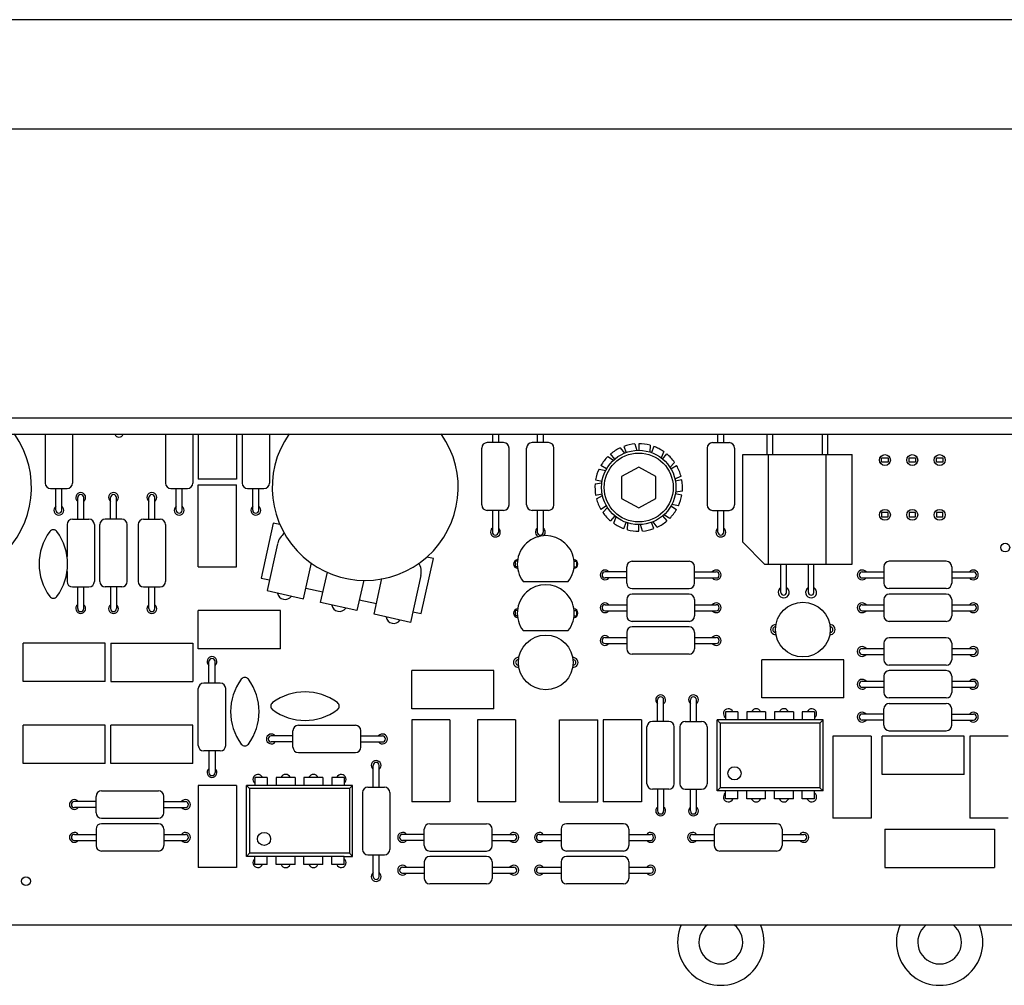
# Model space of a CAD drawing. Units: millimetres. Extents: x 0 to 1500, y 0 to 1300.
# Drawn here: x 1166 to 1256, y 934 to 1023 of the extents above; entities that cross this region are included whole.
import ezdxf

# ---------------------------------------------------------------- set-up
doc = ezdxf.new("R2010")
doc.units = ezdxf.units.MM
doc.header["$LTSCALE"] = 84.740741
doc.layers.get('0').update_dxf_attribs({"linetype": 'CONTINUOUS'})
for name, color, linetype in [('02___PRT_ALL_AXES', 7, 'CONTINUOUS'), ('ECAD_CAP-B3_5XL7_5-RM5-UNIVERSA', 7, 'CONTINUOUS'), ('ECAD_CAP-B3_5XL7_5-RM5_7_5-UNIV', 7, 'CONTINUOUS'), ('ECAD_CAP-B7_5XL7_5-RM5-UNIVERSA', 7, 'CONTINUOUS'), ('ECAD_CAP-CER-D4-RM5', 7, 'CONTINUOUS'), ('ECAD_CAP-LYT-D5X11-RM5-2PINS', 7, 'CONTINUOUS'), ('ECAD_DIP8', 7, 'CONTINUOUS'), ('ECAD_OPTRON', 7, 'CONTINUOUS'), ('ECAD_POT-RV16A-30', 7, 'CONTINUOUS'), ('ECAD_R1_4W', 7, 'CONTINUOUS'), ('ECAD_S-SP8008A-0202', 7, 'CONTINUOUS'), ('ECAD_TO92', 7, 'CONTINUOUS')]:
    doc.layers.add(name, color=color, linetype=linetype)

msp = doc.modelspace()

# ---------------------------------------------------------------- linework, layer by layer
at = {"color": 7, "linetype": 'Continuous'}
for p, q in [((1370.559, 1022.673), (1110.559, 1022.673)), ((1370.559, 1012.673), (1110.559, 1012.673)), ((1086.059, 986.273), (1395.059, 986.273)), ((1221.691, 983.652), (1221.898, 983.083)), ((1222.706, 983.878), (1222.899, 983.284)), ((1223.059, 983.893), (1223.059, 983.284)), ((1224.09, 983.758), (1224.069, 983.13)), ((1224.427, 983.652), (1224.22, 983.083)), ((1220.228, 982.719), (1220.761, 982.386)), ((1220.877, 982.494), (1220.488, 982.958)), ((1221.365, 983.517), (1221.749, 983.026)), ((1225.35, 983.172), (1225.116, 982.594)), ((1225.241, 982.494), (1225.63, 982.958)), ((1220.123, 981.589), (1219.595, 981.893)), ((1223.059, 981.751), (1221.494, 980.893)), ((1224.624, 980.893), (1223.059, 981.751)), ((1226.333, 982.191), (1225.915, 981.727)), ((1225.995, 981.589), (1226.523, 981.893)), ((1219.432, 981.58), (1220.043, 981.451)), ((1221.494, 980.893), (1221.494, 978.894)), ((1224.624, 978.894), (1224.624, 980.893)), ((1226.922, 980.932), (1226.367, 980.637)), ((1219.074, 980.238), (1219.691, 980.325)), ((1219.12, 980.588), (1219.716, 980.483)), ((1226.998, 980.588), (1226.402, 980.483)), ((1219.12, 979.199), (1219.716, 979.304)), ((1219.196, 978.854), (1219.751, 979.149)), ((1226.998, 979.199), (1226.402, 979.304)), ((1227.044, 979.548), (1226.426, 979.462)), ((1220.123, 978.198), (1219.595, 977.893)), ((1221.494, 978.894), (1223.059, 978.036)), ((1223.059, 978.036), (1224.624, 978.894)), ((1225.995, 978.198), (1226.523, 977.893)), ((1226.686, 978.206), (1226.075, 978.336)), ((1219.784, 977.596), (1220.202, 978.06)), ((1220.877, 977.293), (1220.488, 976.829)), ((1225.241, 977.293), (1225.63, 976.829)), ((1225.89, 977.068), (1225.357, 977.401)), ((1220.768, 976.615), (1221.001, 977.193)), ((1221.691, 976.135), (1221.898, 976.703)), ((1222.027, 976.029), (1222.049, 976.657)), ((1223.059, 975.893), (1223.059, 976.503)), ((1223.411, 975.909), (1223.218, 976.503)), ((1224.427, 976.135), (1224.22, 976.703)), ((1224.753, 976.27), (1224.369, 976.761)), ((1086.559, 939.893), (1394.559, 939.893))]:
    msp.add_line(p, q, dxfattribs=at)
at = {"color": 3, "linetype": 'Continuous'}
msp.add_line((1086.059, 984.773), (1395.059, 984.773), dxfattribs=at)
at = {"color": 7, "linetype": 'Continuous'}
for radius in [3.4, 3.15]:
    msp.add_circle((1223.059, 979.893), radius, dxfattribs=at)
for centre, radius, start, end in [((1223.059, 979.893), 4, 95.05372, 110), ((1223.059, 979.893), 4, 75.05372, 90), ((1223.059, 979.893), 4, 55.05372, 70), ((1223.059, 979.893), 4, 135.05372, 150), ((1223.059, 979.893), 4, 115.05372, 130), ((1223.059, 979.893), 4, 35.05372, 50), ((1223.059, 979.893), 4, 15.05372, 30), ((1223.059, 979.893), 4, 155.05372, 170), ((1223.059, 979.893), 4, 175.05372, 190), ((1223.059, 979.893), 4, 355.05372, 10), ((1223.059, 979.893), 4, 335.05372, 350), ((1223.059, 979.893), 4, 195.05372, 210), ((1223.059, 979.893), 4, 215.05372, 230), ((1223.059, 979.893), 4, 315.05372, 330), ((1223.059, 979.893), 4, 235.05372, 250), ((1223.059, 979.893), 4, 295.05372, 310), ((1223.059, 979.893), 4, 255.05372, 270), ((1223.059, 979.893), 4, 275.05372, 290), ((1230.559, 938.313), 3.95, 156.4079, 23.5921), ((1230.559, 938.313), 2, 127.78776, 52.21224), ((1250.559, 938.313), 3.95, 156.4079, 23.5921), ((1250.559, 938.313), 2, 127.78776, 52.21224)]:
    msp.add_arc(centre, radius, start, end, dxfattribs=at)
at = {"layer": '02___PRT_ALL_AXES', "color": 7, "linetype": 'Continuous'}
for centre, radius in [((1245.559, 982.393), 0.5), ((1248.059, 982.393), 0.5), ((1250.559, 982.393), 0.5), ((1245.559, 977.393), 0.5), ((1248.059, 977.393), 0.5), ((1250.559, 977.393), 0.5), ((1256.559, 974.393), 0.4), ((1167.059, 943.893), 0.4)]:
    msp.add_circle(centre, radius, dxfattribs=at)
for centre, radius, start, end in [((1175.559, 984.893), 0.4, 198.49732, 341.50268), ((1172.059, 978.973), 0.45, 307.87187, 232.12813), ((1175.059, 978.973), 0.45, 307.87187, 232.12813), ((1178.559, 978.973), 0.45, 307.87187, 232.12813), ((1170.059, 977.813), 0.45, 127.87187, 52.12813), ((1181.059, 977.813), 0.45, 127.87187, 52.12813), ((1188.059, 977.813), 0.45, 127.87187, 52.12813), ((1209.959, 975.813), 0.45, 127.87187, 52.12813), ((1214.059, 975.813), 0.45, 127.87187, 248.95447), ((1214.059, 975.813), 0.45, 309.78738, 52.12813), ((1230.559, 975.813), 0.45, 127.87187, 52.12813), ((1212.019, 972.893), 0.4, 93.82523, 266.49584), ((1217.099, 972.893), 0.4, 273.50416, 86.17477), ((1219.979, 971.893), 0.45, 37.87187, 322.12813), ((1230.139, 971.893), 0.45, 217.87187, 142.12813), ((1243.479, 971.893), 0.45, 37.87187, 322.12813), ((1253.639, 971.893), 0.45, 217.87187, 142.12813), ((1190.74, 970.351), 0.7, 189.30955, 326.08511), ((1236.309, 970.293), 0.5, 120, 61.62142), ((1238.809, 970.293), 0.5, 120, 61.62142), ((1172.059, 968.813), 0.45, 127.87187, 52.12813), ((1175.059, 968.813), 0.45, 127.87187, 52.12813), ((1178.559, 968.813), 0.45, 127.87187, 52.12813), ((1195.7, 969.252), 0.7, 189.30947, 326.08519), ((1219.979, 968.893), 0.45, 37.87187, 322.12813), ((1230.139, 968.893), 0.45, 217.87187, 142.12813), ((1243.479, 968.893), 0.45, 37.87187, 322.12813), ((1253.639, 968.893), 0.45, 217.87187, 142.12813), ((1212.019, 968.393), 0.4, 93.82523, 266.49584), ((1217.099, 968.393), 0.4, 273.50416, 86.17477), ((1200.659, 968.152), 0.7, 189.3095, 326.08516), ((1235.559, 966.893), 0.45, 84.33031, 275.67171), ((1240.559, 966.893), 0.45, 264.33031, 95.67171), ((1219.979, 965.893), 0.45, 37.87187, 322.12813), ((1230.139, 965.893), 0.45, 217.87187, 142.12813), ((1243.479, 964.893), 0.45, 37.87187, 322.12813), ((1253.639, 964.893), 0.45, 217.87187, 142.12813), ((1184.059, 963.973), 0.45, 307.87187, 232.12813), ((1212.059, 963.893), 0.45, 84.33031, 275.67171), ((1217.059, 963.893), 0.45, 264.33031, 95.67171), ((1243.479, 961.893), 0.45, 37.87187, 322.12813), ((1253.639, 961.893), 0.45, 217.87187, 142.12813), ((1225.059, 960.473), 0.45, 307.87187, 232.12813), ((1228.059, 960.473), 0.45, 307.87187, 232.12813), ((1231.249, 959.203), 0.45, 24.25884, 232.84633), ((1233.789, 959.203), 0.45, 24.25884, 155.74116), ((1236.329, 959.203), 0.45, 24.25884, 155.74116), ((1238.869, 959.203), 0.45, 307.15367, 155.74116), ((1243.479, 958.893), 0.45, 37.87187, 322.12813), ((1253.639, 958.893), 0.45, 217.87187, 142.12813), ((1189.479, 956.893), 0.45, 37.87187, 322.12813), ((1199.639, 956.893), 0.45, 217.87187, 142.12813), ((1199.059, 954.473), 0.45, 307.87187, 232.12813), ((1184.059, 953.813), 0.45, 127.87187, 52.12813), ((1188.249, 953.203), 0.45, 24.25884, 232.84633), ((1190.789, 953.203), 0.45, 24.25884, 155.74116), ((1193.329, 953.203), 0.45, 24.25884, 155.74116), ((1195.869, 953.203), 0.45, 307.15367, 155.74116), ((1171.479, 950.893), 0.45, 37.87187, 322.12813), ((1181.639, 950.893), 0.45, 217.87187, 142.12813), ((1231.249, 951.583), 0.45, 127.15367, 335.74116), ((1233.789, 951.583), 0.45, 204.25884, 335.74116), ((1236.329, 951.583), 0.45, 204.25884, 335.74116), ((1238.869, 951.583), 0.45, 204.25884, 52.84633), ((1225.059, 950.313), 0.45, 127.87187, 52.12813), ((1228.059, 950.313), 0.45, 127.87187, 52.12813), ((1171.479, 947.893), 0.45, 37.87187, 322.12813), ((1181.639, 947.893), 0.45, 217.87187, 142.12813), ((1201.479, 947.893), 0.45, 37.87187, 322.12813), ((1211.639, 947.893), 0.45, 217.87187, 142.12813), ((1213.979, 947.893), 0.45, 37.87187, 322.12813), ((1224.139, 947.893), 0.45, 217.87187, 142.12813), ((1227.979, 947.893), 0.45, 37.87187, 322.12813), ((1238.139, 947.893), 0.45, 217.87187, 142.12813), ((1188.249, 945.583), 0.45, 127.15367, 335.74116), ((1195.869, 945.583), 0.45, 204.25884, 52.84633), ((1190.789, 945.583), 0.45, 204.25884, 335.74116), ((1193.329, 945.583), 0.45, 204.25884, 335.74116), ((1201.479, 944.893), 0.45, 37.87187, 322.12813), ((1211.639, 944.893), 0.45, 217.87187, 142.12813), ((1213.979, 944.893), 0.45, 37.87187, 322.12813), ((1224.139, 944.893), 0.45, 217.87187, 142.12813), ((1199.059, 944.313), 0.45, 127.87187, 52.12813)]:
    msp.add_arc(centre, radius, start, end, dxfattribs=at)
at = {"layer": 'ECAD_CAP-B3_5XL7_5-RM5-UNIVERSA', "color": 7, "linetype": 'Continuous'}
for p, q in [((1182.809, 984.773), (1182.809, 980.643)), ((1186.309, 984.773), (1186.309, 980.643)), ((1186.309, 980.643), (1182.809, 980.643)), ((1182.809, 972.643), (1182.809, 980.143)), ((1182.809, 980.143), (1186.309, 980.143)), ((1186.309, 972.643), (1186.309, 980.143)), ((1182.809, 972.643), (1186.309, 972.643)), ((1182.809, 965.143), (1182.809, 968.643)), ((1190.309, 968.643), (1182.809, 968.643)), ((1190.309, 965.143), (1190.309, 968.643)), ((1190.309, 965.143), (1182.809, 965.143)), ((1234.309, 960.643), (1234.309, 964.143)), ((1241.809, 964.143), (1234.309, 964.143)), ((1241.809, 960.643), (1241.809, 964.143)), ((1202.309, 959.643), (1202.309, 963.143)), ((1209.809, 963.143), (1202.309, 963.143)), ((1209.809, 959.643), (1209.809, 963.143)), ((1241.809, 960.643), (1234.309, 960.643)), ((1209.809, 959.643), (1202.309, 959.643)), ((1202.309, 958.643), (1202.309, 951.143)), ((1205.809, 958.643), (1202.309, 958.643)), ((1205.809, 958.643), (1205.809, 951.143)), ((1215.809, 951.143), (1215.809, 958.643)), ((1215.809, 958.643), (1219.309, 958.643)), ((1219.309, 951.143), (1219.309, 958.643)), ((1219.809, 958.643), (1219.809, 951.143)), ((1223.309, 958.643), (1219.809, 958.643)), ((1223.309, 958.643), (1223.309, 951.143)), ((1240.809, 957.143), (1240.809, 949.643)), ((1244.309, 957.143), (1240.809, 957.143)), ((1244.309, 957.143), (1244.309, 949.643)), ((1245.309, 953.643), (1245.309, 957.143)), ((1252.809, 957.143), (1245.309, 957.143)), ((1252.809, 953.643), (1252.809, 957.143)), ((1253.309, 957.143), (1253.309, 949.643)), ((1256.809, 957.143), (1253.309, 957.143)), ((1252.809, 953.643), (1245.309, 953.643)), ((1182.809, 952.643), (1182.809, 945.143)), ((1186.309, 952.643), (1182.809, 952.643)), ((1186.309, 952.643), (1186.309, 945.143)), ((1205.809, 951.143), (1202.309, 951.143)), ((1215.809, 951.143), (1219.309, 951.143)), ((1223.309, 951.143), (1219.809, 951.143)), ((1244.309, 949.643), (1240.809, 949.643)), ((1256.809, 949.643), (1253.309, 949.643)), ((1186.309, 945.143), (1182.809, 945.143))]:
    msp.add_line(p, q, dxfattribs=at)
at = {"layer": 'ECAD_CAP-B3_5XL7_5-RM5_7_5-UNIV', "color": 7, "linetype": 'Continuous'}
for p, q in [((1245.559, 948.643), (1245.559, 945.143)), ((1245.559, 948.643), (1255.559, 948.643)), ((1255.559, 948.643), (1255.559, 945.143)), ((1245.559, 945.143), (1255.559, 945.143))]:
    msp.add_line(p, q, dxfattribs=at)
at = {"layer": 'ECAD_CAP-B7_5XL7_5-RM5-UNIVERSA', "color": 7, "linetype": 'Continuous'}
for p, q in [((1166.809, 962.143), (1166.809, 965.643)), ((1174.309, 965.643), (1166.809, 965.643)), ((1174.309, 962.143), (1174.309, 965.643)), ((1174.809, 965.643), (1174.809, 962.143)), ((1174.809, 965.643), (1182.309, 965.643)), ((1182.309, 965.643), (1182.309, 962.143)), ((1174.309, 962.143), (1166.809, 962.143)), ((1174.809, 962.143), (1182.309, 962.143)), ((1208.309, 958.643), (1208.309, 951.143)), ((1211.809, 958.643), (1208.309, 958.643)), ((1211.809, 958.643), (1211.809, 951.143)), ((1166.809, 954.643), (1166.809, 958.143)), ((1174.309, 958.143), (1166.809, 958.143)), ((1174.309, 954.643), (1174.309, 958.143)), ((1174.809, 954.643), (1174.809, 958.143)), ((1182.309, 958.143), (1174.809, 958.143)), ((1182.309, 954.643), (1182.309, 958.143)), ((1174.309, 954.643), (1166.809, 954.643)), ((1182.309, 954.643), (1174.809, 954.643)), ((1211.809, 951.143), (1208.309, 951.143))]:
    msp.add_line(p, q, dxfattribs=at)
at = {"layer": 'ECAD_CAP-CER-D4-RM5', "color": 7, "linetype": 'Continuous'}
for centre, radius, start, end in [((1173.248, 972.893), 4.989, 143.50307, 216.49693), ((1169.559, 975.623), 0.4, 36.49693, 143.50307), ((1165.87, 972.893), 4.989, 323.50307, 36.49693), ((1169.559, 970.164), 0.4, 216.49693, 323.50307), ((1190.748, 959.393), 4.989, 143.50307, 216.49693), ((1187.059, 962.123), 0.4, 36.49693, 143.50307), ((1183.37, 959.393), 4.989, 323.50307, 36.49693), ((1192.559, 956.204), 4.989, 53.50307, 126.49693), ((1189.829, 959.893), 0.4, 126.49693, 233.50307), ((1195.288, 959.893), 0.4, 306.49693, 53.50307), ((1192.559, 963.583), 4.989, 233.50307, 306.49693), ((1187.059, 956.664), 0.4, 216.49693, 323.50307)]:
    msp.add_arc(centre, radius, start, end, dxfattribs=at)
at = {"layer": 'ECAD_CAP-LYT-D5X11-RM5-2PINS', "color": 7, "linetype": 'Continuous'}
for p, q in [((1235.577, 967.143), (1235.559, 967.143)), ((1235.577, 966.643), (1235.559, 966.643)), ((1240.541, 967.143), (1240.559, 967.143)), ((1240.541, 966.643), (1240.559, 966.643)), ((1212.077, 964.143), (1212.059, 964.143)), ((1217.041, 964.143), (1217.059, 964.143)), ((1212.077, 963.643), (1212.059, 963.643)), ((1217.041, 963.643), (1217.059, 963.643))]:
    msp.add_line(p, q, dxfattribs=at)
for centre in [(1238.059, 966.893), (1214.559, 963.893)]:
    msp.add_circle(centre, 2.5, dxfattribs=at)
for centre, start, end in [((1235.559, 966.893), 90, 274.20109), ((1240.559, 966.893), 265.79358, 90), ((1212.059, 963.893), 90, 274.20109), ((1217.059, 963.893), 265.79358, 90)]:
    msp.add_arc(centre, 0.25, start, end, dxfattribs=at)
at = {"layer": 'ECAD_DIP8', "color": 7, "linetype": 'Continuous'}
for p, q in [((1230.984, 959.383), (1230.984, 958.633)), ((1232.114, 959.383), (1230.984, 959.383)), ((1232.114, 959.383), (1232.114, 958.633)), ((1232.924, 959.383), (1232.924, 958.633)), ((1234.654, 959.383), (1232.924, 959.383)), ((1234.654, 959.383), (1234.654, 958.633)), ((1235.464, 959.383), (1235.464, 958.633)), ((1237.194, 959.383), (1235.464, 959.383)), ((1237.194, 959.383), (1237.194, 958.633)), ((1238.004, 959.383), (1238.004, 958.633)), ((1239.134, 959.383), (1238.004, 959.383)), ((1239.134, 959.383), (1239.134, 958.633)), ((1230.214, 952.153), (1230.214, 958.633)), ((1230.496, 958.351), (1230.214, 958.633)), ((1230.984, 958.633), (1230.214, 958.633)), ((1230.496, 958.351), (1230.496, 952.435)), ((1239.622, 958.351), (1230.496, 958.351)), ((1232.114, 958.633), (1230.984, 958.633)), ((1232.924, 958.633), (1232.114, 958.633)), ((1234.654, 958.633), (1232.924, 958.633)), ((1235.464, 958.633), (1234.654, 958.633)), ((1237.194, 958.633), (1235.464, 958.633)), ((1238.004, 958.633), (1237.194, 958.633)), ((1239.904, 958.633), (1238.004, 958.633)), ((1239.622, 958.351), (1239.904, 958.633)), ((1239.622, 958.351), (1239.622, 952.435)), ((1239.904, 952.153), (1239.904, 958.633)), ((1187.984, 953.383), (1187.984, 952.633)), ((1189.114, 953.383), (1187.984, 953.383)), ((1189.114, 953.383), (1189.114, 952.633)), ((1189.924, 953.383), (1189.924, 952.633)), ((1191.654, 953.383), (1189.924, 953.383)), ((1191.654, 953.383), (1191.654, 952.633)), ((1192.464, 953.383), (1192.464, 952.633)), ((1194.194, 953.383), (1192.464, 953.383)), ((1194.194, 953.383), (1194.194, 952.633)), ((1195.004, 953.383), (1195.004, 952.633)), ((1196.134, 953.383), (1195.004, 953.383)), ((1196.134, 953.383), (1196.134, 952.633)), ((1187.214, 946.153), (1187.214, 952.633)), ((1187.496, 952.351), (1187.214, 952.633)), ((1187.984, 952.633), (1187.214, 952.633)), ((1187.496, 952.351), (1187.496, 946.435)), ((1196.622, 952.351), (1187.496, 952.351)), ((1189.114, 952.633), (1187.984, 952.633)), ((1189.924, 952.633), (1189.114, 952.633)), ((1191.654, 952.633), (1189.924, 952.633)), ((1192.464, 952.633), (1191.654, 952.633)), ((1194.194, 952.633), (1192.464, 952.633)), ((1195.004, 952.633), (1194.194, 952.633)), ((1196.904, 952.633), (1195.004, 952.633)), ((1196.622, 952.351), (1196.904, 952.633)), ((1196.622, 952.351), (1196.622, 946.435)), ((1196.904, 946.153), (1196.904, 952.633)), ((1230.214, 952.153), (1230.496, 952.435)), ((1239.904, 952.153), (1230.214, 952.153)), ((1239.622, 952.435), (1230.496, 952.435)), ((1230.984, 951.403), (1230.984, 952.153)), ((1232.114, 951.403), (1232.114, 952.153)), ((1232.924, 951.403), (1232.924, 952.153)), ((1234.654, 951.403), (1234.654, 952.153)), ((1235.464, 951.403), (1235.464, 952.153)), ((1237.194, 951.403), (1237.194, 952.153)), ((1238.004, 951.403), (1238.004, 952.153)), ((1239.134, 951.403), (1239.134, 952.153)), ((1239.904, 952.153), (1239.622, 952.435)), ((1232.114, 951.403), (1230.984, 951.403)), ((1234.654, 951.403), (1232.924, 951.403)), ((1237.194, 951.403), (1235.464, 951.403)), ((1239.134, 951.403), (1238.004, 951.403)), ((1187.214, 946.153), (1187.496, 946.435)), ((1196.134, 946.153), (1187.214, 946.153)), ((1196.622, 946.435), (1187.496, 946.435)), ((1187.984, 945.403), (1187.984, 946.153)), ((1189.114, 945.403), (1189.114, 946.153)), ((1189.924, 945.403), (1189.924, 946.153)), ((1191.654, 945.403), (1191.654, 946.153)), ((1192.464, 945.403), (1192.464, 946.153)), ((1194.194, 945.403), (1194.194, 946.153)), ((1195.004, 945.403), (1195.004, 946.153)), ((1196.134, 945.403), (1196.134, 946.153)), ((1196.134, 946.153), (1196.904, 946.153)), ((1196.904, 946.153), (1196.622, 946.435)), ((1189.114, 945.403), (1187.984, 945.403)), ((1191.654, 945.403), (1189.924, 945.403)), ((1194.194, 945.403), (1192.464, 945.403)), ((1196.134, 945.403), (1195.004, 945.403))]:
    msp.add_line(p, q, dxfattribs=at)
for centre in [(1231.814, 953.753), (1188.814, 947.753)]:
    msp.add_circle(centre, 0.6, dxfattribs=at)
at = {"layer": 'ECAD_OPTRON', "color": 7, "linetype": 'Continuous'}
for p, q in [((1234.809, 982.893), (1234.809, 984.773)), ((1235.309, 982.893), (1235.309, 984.773)), ((1239.809, 984.773), (1239.809, 982.893)), ((1240.309, 984.773), (1240.309, 982.893)), ((1232.559, 974.893), (1232.559, 982.893)), ((1232.559, 982.893), (1242.559, 982.893)), ((1234.925, 972.893), (1234.925, 982.893)), ((1240.193, 972.893), (1240.193, 982.893)), ((1242.559, 972.893), (1242.559, 982.893)), ((1234.559, 972.893), (1232.559, 974.893)), ((1234.559, 972.893), (1242.559, 972.893)), ((1236.059, 970.293), (1236.059, 972.893)), ((1236.559, 970.293), (1236.559, 972.893)), ((1238.559, 970.293), (1238.559, 972.893)), ((1239.059, 970.293), (1239.059, 972.893))]:
    msp.add_line(p, q, dxfattribs=at)
for centre in [(1236.309, 970.293), (1238.809, 970.293)]:
    msp.add_arc(centre, 0.25, 180, 360, dxfattribs=at)
at = {"layer": 'ECAD_POT-RV16A-30', "color": 7, "linetype": 'Continuous'}
for p, q in [((1189.654, 976.635), (1188.54, 971.607)), ((1190.266, 976.5), (1189.654, 976.635)), ((1190.057, 974.753), (1189.104, 970.458)), ((1192.424, 969.722), (1193.148, 972.988)), ((1203.184, 968.361), (1204.299, 973.389)), ((1204.299, 973.389), (1203.688, 973.524)), ((1193.986, 969.376), (1194.601, 972.152)), ((1203.139, 971.853), (1202.187, 967.557)), ((1188.54, 971.607), (1189.321, 971.434)), ((1197.921, 971.416), (1197.305, 968.64)), ((1198.867, 968.293), (1199.591, 971.559)), ((1189.104, 970.458), (1192.424, 969.722)), ((1192.64, 970.698), (1194.202, 970.352)), ((1197.305, 968.64), (1193.986, 969.376)), ((1197.522, 969.616), (1199.084, 969.27)), ((1202.187, 967.557), (1198.867, 968.293)), ((1202.403, 968.534), (1203.184, 968.361))]:
    msp.add_line(p, q, dxfattribs=at)
for centre, radius, start, end in [((1159.059, 979.893), 8.5, 144.84102, 35.14133), ((1198.059, 979.893), 8.5, 144.84102, 35.14133), ((1191.619, 974.407), 1.6, 125.65626, 167.5), ((1201.577, 972.199), 1.6, 347.5, 29.34374)]:
    msp.add_arc(centre, radius, start, end, dxfattribs=at)
at = {"layer": 'ECAD_R1_4W', "color": 7, "linetype": 'Continuous'}
for p, q in [((1168.809, 984.773), (1168.809, 980.293)), ((1171.309, 984.773), (1171.309, 980.293)), ((1179.809, 984.773), (1179.809, 980.293)), ((1182.309, 984.773), (1182.309, 980.293)), ((1186.809, 984.773), (1186.809, 980.293)), ((1189.309, 984.773), (1189.309, 980.293)), ((1209.684, 984.773), (1209.684, 983.993)), ((1210.234, 984.773), (1210.234, 983.993)), ((1213.784, 984.773), (1213.784, 983.993)), ((1214.334, 984.773), (1214.334, 983.993)), ((1230.284, 983.993), (1230.284, 984.773)), ((1230.834, 983.993), (1230.834, 984.773)), ((1210.709, 983.993), (1209.209, 983.993)), ((1214.809, 983.993), (1213.309, 983.993)), ((1229.809, 983.993), (1231.309, 983.993)), ((1208.709, 978.293), (1208.709, 983.493)), ((1211.209, 978.293), (1211.209, 983.493)), ((1212.809, 978.293), (1212.809, 983.493)), ((1215.309, 978.293), (1215.309, 983.493)), ((1229.309, 983.493), (1229.309, 978.293)), ((1231.809, 983.493), (1231.809, 978.293)), ((1169.309, 979.793), (1170.809, 979.793)), ((1169.784, 977.813), (1169.784, 979.793)), ((1170.334, 977.813), (1170.334, 979.793)), ((1180.309, 979.793), (1181.809, 979.793)), ((1180.784, 977.813), (1180.784, 979.793)), ((1181.334, 977.813), (1181.334, 979.793)), ((1187.309, 979.793), (1188.809, 979.793)), ((1187.784, 977.813), (1187.784, 979.793)), ((1188.334, 977.813), (1188.334, 979.793)), ((1171.784, 976.993), (1171.784, 978.973)), ((1172.334, 976.993), (1172.334, 978.973)), ((1174.784, 976.993), (1174.784, 978.973)), ((1175.334, 976.993), (1175.334, 978.973)), ((1178.284, 976.993), (1178.284, 978.973)), ((1178.834, 976.993), (1178.834, 978.973)), ((1210.709, 977.793), (1209.209, 977.793)), ((1209.684, 977.793), (1209.684, 975.813)), ((1210.234, 977.793), (1210.234, 975.813)), ((1214.809, 977.793), (1213.309, 977.793)), ((1213.784, 977.793), (1213.784, 975.813)), ((1214.334, 977.793), (1214.334, 975.813)), ((1229.809, 977.793), (1231.309, 977.793)), ((1230.284, 975.813), (1230.284, 977.793)), ((1230.834, 975.813), (1230.834, 977.793)), ((1170.809, 976.493), (1170.809, 973.577)), ((1171.309, 976.993), (1172.809, 976.993)), ((1173.309, 976.493), (1173.309, 971.293)), ((1173.809, 971.293), (1173.809, 976.493)), ((1175.809, 976.993), (1174.309, 976.993)), ((1176.309, 971.293), (1176.309, 976.493)), ((1177.309, 976.493), (1177.309, 971.293)), ((1177.809, 976.993), (1179.309, 976.993)), ((1179.809, 976.493), (1179.809, 971.293)), ((1222.459, 973.143), (1227.659, 973.143)), ((1251.159, 973.143), (1245.959, 973.143)), ((1170.809, 972.21), (1170.809, 971.293)), ((1221.959, 972.168), (1219.979, 972.168)), ((1221.959, 971.143), (1221.959, 972.643)), ((1228.159, 971.143), (1228.159, 972.643)), ((1228.159, 972.168), (1230.139, 972.168)), ((1243.479, 972.168), (1245.459, 972.168)), ((1245.459, 972.643), (1245.459, 971.143)), ((1251.659, 972.643), (1251.659, 971.143)), ((1251.659, 972.168), (1253.639, 972.168)), ((1221.959, 971.618), (1219.979, 971.618)), ((1228.159, 971.618), (1230.139, 971.618)), ((1243.479, 971.618), (1245.459, 971.618)), ((1251.659, 971.618), (1253.639, 971.618)), ((1171.309, 970.793), (1172.809, 970.793)), ((1171.784, 968.813), (1171.784, 970.793)), ((1172.334, 968.813), (1172.334, 970.793)), ((1175.809, 970.793), (1174.309, 970.793)), ((1174.784, 970.793), (1174.784, 968.813)), ((1175.334, 970.793), (1175.334, 968.813)), ((1177.809, 970.793), (1179.309, 970.793)), ((1178.284, 968.813), (1178.284, 970.793)), ((1178.834, 968.813), (1178.834, 970.793)), ((1222.459, 970.643), (1227.659, 970.643)), ((1227.659, 970.143), (1222.459, 970.143)), ((1251.159, 970.643), (1245.959, 970.643)), ((1251.159, 970.143), (1245.959, 970.143)), ((1219.979, 969.168), (1221.959, 969.168)), ((1221.959, 969.643), (1221.959, 968.143)), ((1228.159, 969.643), (1228.159, 968.143)), ((1228.159, 969.168), (1230.139, 969.168)), ((1243.479, 969.168), (1245.459, 969.168)), ((1245.459, 969.643), (1245.459, 968.143)), ((1251.659, 969.643), (1251.659, 968.143)), ((1251.659, 969.168), (1253.639, 969.168)), ((1219.979, 968.618), (1221.959, 968.618)), ((1228.159, 968.618), (1230.139, 968.618)), ((1243.479, 968.618), (1245.459, 968.618)), ((1251.659, 968.618), (1253.639, 968.618)), ((1227.659, 967.643), (1222.459, 967.643)), ((1251.159, 967.643), (1245.959, 967.643)), ((1221.959, 966.643), (1221.959, 965.143)), ((1227.659, 967.143), (1222.459, 967.143)), ((1228.159, 966.643), (1228.159, 965.143)), ((1219.979, 966.168), (1221.959, 966.168)), ((1219.979, 965.618), (1221.959, 965.618)), ((1228.159, 966.168), (1230.139, 966.168)), ((1228.159, 965.618), (1230.139, 965.618)), ((1245.459, 965.643), (1245.459, 964.143)), ((1251.159, 966.143), (1245.959, 966.143)), ((1251.659, 965.643), (1251.659, 964.143)), ((1227.659, 964.643), (1222.459, 964.643)), ((1243.479, 965.168), (1245.459, 965.168)), ((1251.659, 965.168), (1253.639, 965.168)), ((1183.784, 961.993), (1183.784, 963.973)), ((1184.334, 961.993), (1184.334, 963.973)), ((1243.479, 964.618), (1245.459, 964.618)), ((1251.659, 964.618), (1253.639, 964.618)), ((1251.159, 963.643), (1245.959, 963.643)), ((1251.159, 963.143), (1245.959, 963.143)), ((1184.809, 961.993), (1183.309, 961.993)), ((1243.479, 962.168), (1245.459, 962.168)), ((1245.459, 962.643), (1245.459, 961.143)), ((1251.659, 962.643), (1251.659, 961.143)), ((1251.659, 962.168), (1253.639, 962.168)), ((1182.809, 956.293), (1182.809, 961.493)), ((1185.309, 956.293), (1185.309, 961.493)), ((1243.479, 961.618), (1245.459, 961.618)), ((1251.659, 961.618), (1253.639, 961.618)), ((1224.784, 958.493), (1224.784, 960.473)), ((1225.334, 958.493), (1225.334, 960.473)), ((1227.784, 958.493), (1227.784, 960.473)), ((1228.334, 958.493), (1228.334, 960.473)), ((1251.159, 960.643), (1245.959, 960.643)), ((1245.959, 960.143), (1251.159, 960.143)), ((1245.459, 958.143), (1245.459, 959.643)), ((1251.659, 958.143), (1251.659, 959.643)), ((1225.809, 958.493), (1224.309, 958.493)), ((1227.309, 958.493), (1228.809, 958.493)), ((1245.459, 959.168), (1243.479, 959.168)), ((1245.459, 958.618), (1243.479, 958.618)), ((1251.659, 959.168), (1253.639, 959.168)), ((1251.659, 958.618), (1253.639, 958.618)), ((1191.459, 956.143), (1191.459, 957.643)), ((1191.959, 958.143), (1197.159, 958.143)), ((1197.659, 956.143), (1197.659, 957.643)), ((1223.809, 952.793), (1223.809, 957.993)), ((1226.309, 952.793), (1226.309, 957.993)), ((1226.809, 957.993), (1226.809, 952.793)), ((1229.309, 957.993), (1229.309, 952.793)), ((1245.959, 957.643), (1251.159, 957.643)), ((1191.459, 957.168), (1189.479, 957.168)), ((1191.459, 956.618), (1189.479, 956.618)), ((1197.659, 957.168), (1199.639, 957.168)), ((1197.659, 956.618), (1199.639, 956.618)), ((1184.809, 955.793), (1183.309, 955.793)), ((1183.784, 955.793), (1183.784, 953.813)), ((1184.334, 955.793), (1184.334, 953.813)), ((1191.959, 955.643), (1197.159, 955.643)), ((1198.784, 952.493), (1198.784, 954.473)), ((1199.334, 952.493), (1199.334, 954.473)), ((1173.959, 952.143), (1179.159, 952.143)), ((1198.309, 952.493), (1199.809, 952.493)), ((1225.809, 952.293), (1224.309, 952.293)), ((1224.784, 952.293), (1224.784, 950.313)), ((1225.334, 952.293), (1225.334, 950.313)), ((1227.309, 952.293), (1228.809, 952.293)), ((1227.784, 950.313), (1227.784, 952.293)), ((1228.334, 950.313), (1228.334, 952.293)), ((1173.459, 951.168), (1171.479, 951.168)), ((1173.459, 950.143), (1173.459, 951.643)), ((1179.659, 950.143), (1179.659, 951.643)), ((1179.659, 951.168), (1181.639, 951.168)), ((1197.809, 951.993), (1197.809, 946.793)), ((1200.309, 951.993), (1200.309, 946.793)), ((1173.459, 950.618), (1171.479, 950.618)), ((1179.659, 950.618), (1181.639, 950.618)), ((1173.959, 949.643), (1179.159, 949.643)), ((1173.459, 948.643), (1173.459, 947.143)), ((1179.159, 949.143), (1173.959, 949.143)), ((1179.659, 948.643), (1179.659, 947.143)), ((1203.459, 947.143), (1203.459, 948.643)), ((1203.959, 949.143), (1209.159, 949.143)), ((1209.659, 947.143), (1209.659, 948.643)), ((1215.959, 948.643), (1215.959, 947.143)), ((1221.659, 949.143), (1216.459, 949.143)), ((1222.159, 948.643), (1222.159, 947.143)), ((1229.959, 948.643), (1229.959, 947.143)), ((1235.659, 949.143), (1230.459, 949.143)), ((1236.159, 948.643), (1236.159, 947.143)), ((1171.479, 948.168), (1173.459, 948.168)), ((1171.479, 947.618), (1173.459, 947.618)), ((1179.659, 948.168), (1181.639, 948.168)), ((1179.659, 947.618), (1181.639, 947.618)), ((1203.459, 948.168), (1201.479, 948.168)), ((1203.459, 947.618), (1201.479, 947.618)), ((1209.659, 948.168), (1211.639, 948.168)), ((1209.659, 947.618), (1211.639, 947.618)), ((1213.979, 948.168), (1215.959, 948.168)), ((1213.979, 947.618), (1215.959, 947.618)), ((1222.159, 948.168), (1224.139, 948.168)), ((1222.159, 947.618), (1224.139, 947.618)), ((1227.979, 948.168), (1229.959, 948.168)), ((1227.979, 947.618), (1229.959, 947.618)), ((1236.159, 948.168), (1238.139, 948.168)), ((1236.159, 947.618), (1238.139, 947.618)), ((1179.159, 946.643), (1173.959, 946.643)), ((1203.959, 946.643), (1209.159, 946.643)), ((1221.659, 946.643), (1216.459, 946.643)), ((1235.659, 946.643), (1230.459, 946.643)), ((1198.309, 946.293), (1199.809, 946.293)), ((1198.784, 944.313), (1198.784, 946.293)), ((1199.334, 944.313), (1199.334, 946.293)), ((1209.159, 946.143), (1203.959, 946.143)), ((1221.659, 946.143), (1216.459, 946.143)), ((1201.479, 945.168), (1203.459, 945.168)), ((1203.459, 945.643), (1203.459, 944.143)), ((1209.659, 945.643), (1209.659, 944.143)), ((1209.659, 945.168), (1211.639, 945.168)), ((1213.979, 945.168), (1215.959, 945.168)), ((1215.959, 945.643), (1215.959, 944.143)), ((1222.159, 945.643), (1222.159, 944.143)), ((1222.159, 945.168), (1224.139, 945.168)), ((1201.479, 944.618), (1203.459, 944.618)), ((1209.659, 944.618), (1211.639, 944.618)), ((1213.979, 944.618), (1215.959, 944.618)), ((1222.159, 944.618), (1224.139, 944.618)), ((1209.159, 943.643), (1203.959, 943.643)), ((1221.659, 943.643), (1216.459, 943.643))]:
    msp.add_line(p, q, dxfattribs=at)
for centre, radius, start, end in [((1209.209, 983.493), 0.5, 90, 180), ((1210.709, 983.493), 0.5, 0, 90), ((1213.309, 983.493), 0.5, 90, 180), ((1214.809, 983.493), 0.5, 0, 90), ((1229.809, 983.493), 0.5, 90, 180), ((1231.309, 983.493), 0.5, 0, 90), ((1169.309, 980.293), 0.5, 180, 270), ((1170.809, 980.293), 0.5, 270, 360), ((1180.309, 980.293), 0.5, 180, 270), ((1181.809, 980.293), 0.5, 270, 360), ((1187.309, 980.293), 0.5, 180, 270), ((1188.809, 980.293), 0.5, 270, 360), ((1172.059, 978.973), 0.275, 0, 180), ((1175.059, 978.973), 0.275, 0, 180), ((1178.559, 978.973), 0.275, 0, 180), ((1209.209, 978.293), 0.5, 180, 270), ((1210.709, 978.293), 0.5, 270, 360), ((1213.309, 978.293), 0.5, 180, 270), ((1214.809, 978.293), 0.5, 270, 360), ((1229.809, 978.293), 0.5, 180, 270), ((1231.309, 978.293), 0.5, 270, 360), ((1170.059, 977.813), 0.275, 180, 360), ((1181.059, 977.813), 0.275, 180, 360), ((1188.059, 977.813), 0.275, 180, 360), ((1171.309, 976.493), 0.5, 90, 180), ((1172.809, 976.493), 0.5, 0, 90), ((1174.309, 976.493), 0.5, 90, 180), ((1175.809, 976.493), 0.5, 0, 90), ((1177.809, 976.493), 0.5, 90, 180), ((1179.309, 976.493), 0.5, 0, 90), ((1209.959, 975.813), 0.275, 180, 360), ((1214.059, 975.813), 0.275, 180, 360), ((1230.559, 975.813), 0.275, 180, 360), ((1222.459, 972.643), 0.5, 90, 180), ((1227.659, 972.643), 0.5, 0, 90), ((1245.959, 972.643), 0.5, 90, 180), ((1251.159, 972.643), 0.5, 0, 90), ((1219.979, 971.893), 0.275, 90, 270), ((1230.139, 971.893), 0.275, 270, 90), ((1243.479, 971.893), 0.275, 90, 270), ((1253.639, 971.893), 0.275, 270, 90), ((1171.309, 971.293), 0.5, 180, 270), ((1172.809, 971.293), 0.5, 270, 360), ((1174.309, 971.293), 0.5, 180, 270), ((1175.809, 971.293), 0.5, 270, 360), ((1177.809, 971.293), 0.5, 180, 270), ((1179.309, 971.293), 0.5, 270, 360), ((1222.459, 971.143), 0.5, 180, 270), ((1227.659, 971.143), 0.5, 270, 360), ((1245.959, 971.143), 0.5, 180, 270), ((1251.159, 971.143), 0.5, 270, 360), ((1222.459, 969.643), 0.5, 90, 180), ((1227.659, 969.643), 0.5, 0, 90), ((1245.959, 969.643), 0.5, 90, 180), ((1251.159, 969.643), 0.5, 0, 90), ((1219.979, 968.893), 0.275, 90, 270), ((1230.139, 968.893), 0.275, 270, 90), ((1243.479, 968.893), 0.275, 90, 270), ((1253.639, 968.893), 0.275, 270, 90), ((1172.059, 968.813), 0.275, 180, 360), ((1175.059, 968.813), 0.275, 180, 360), ((1178.559, 968.813), 0.275, 180, 360), ((1222.459, 968.143), 0.5, 180, 270), ((1227.659, 968.143), 0.5, 270, 360), ((1245.959, 968.143), 0.5, 180, 270), ((1251.159, 968.143), 0.5, 270, 360), ((1222.459, 966.643), 0.5, 90, 180), ((1227.659, 966.643), 0.5, 0, 90), ((1219.979, 965.893), 0.275, 90, 270), ((1230.139, 965.893), 0.275, 270, 90), ((1245.959, 965.643), 0.5, 90, 180), ((1251.159, 965.643), 0.5, 0, 90), ((1222.459, 965.143), 0.5, 180, 270), ((1227.659, 965.143), 0.5, 270, 360), ((1243.479, 964.893), 0.275, 90, 270), ((1253.639, 964.893), 0.275, 270, 90), ((1184.059, 963.973), 0.275, 0, 180), ((1245.959, 964.143), 0.5, 180, 270), ((1251.159, 964.143), 0.5, 270, 360), ((1245.959, 962.643), 0.5, 90, 180), ((1251.159, 962.643), 0.5, 0, 90), ((1183.309, 961.493), 0.5, 90, 180), ((1184.809, 961.493), 0.5, 0, 90), ((1243.479, 961.893), 0.275, 90, 270), ((1253.639, 961.893), 0.275, 270, 90), ((1245.959, 961.143), 0.5, 180, 270), ((1251.159, 961.143), 0.5, 270, 360), ((1225.059, 960.473), 0.275, 0, 180), ((1228.059, 960.473), 0.275, 0, 180), ((1245.959, 959.643), 0.5, 90, 180), ((1251.159, 959.643), 0.5, 0, 90), ((1224.309, 957.993), 0.5, 90, 180), ((1225.809, 957.993), 0.5, 0, 90), ((1227.309, 957.993), 0.5, 90, 180), ((1228.809, 957.993), 0.5, 0, 90), ((1243.479, 958.893), 0.275, 90, 270), ((1253.639, 958.893), 0.275, 270, 90), ((1191.959, 957.643), 0.5, 90, 180), ((1197.159, 957.643), 0.5, 0, 90), ((1245.959, 958.143), 0.5, 180, 270), ((1251.159, 958.143), 0.5, 270, 360), ((1189.479, 956.893), 0.275, 90, 270), ((1199.639, 956.893), 0.275, 270, 90), ((1183.309, 956.293), 0.5, 180, 270), ((1184.809, 956.293), 0.5, 270, 360), ((1191.959, 956.143), 0.5, 180, 270), ((1197.159, 956.143), 0.5, 270, 360), ((1199.059, 954.473), 0.275, 0, 180), ((1184.059, 953.813), 0.275, 180, 360), ((1173.959, 951.643), 0.5, 90, 180), ((1179.159, 951.643), 0.5, 0, 90), ((1198.309, 951.993), 0.5, 90, 180), ((1199.809, 951.993), 0.5, 0, 90), ((1224.309, 952.793), 0.5, 180, 270), ((1225.809, 952.793), 0.5, 270, 360), ((1227.309, 952.793), 0.5, 180, 270), ((1228.809, 952.793), 0.5, 270, 360), ((1171.479, 950.893), 0.275, 90, 270), ((1181.639, 950.893), 0.275, 270, 90), ((1225.059, 950.313), 0.275, 180, 360), ((1228.059, 950.313), 0.275, 180, 360), ((1173.959, 950.143), 0.5, 180, 270), ((1179.159, 950.143), 0.5, 270, 360), ((1173.959, 948.643), 0.5, 90, 180), ((1179.159, 948.643), 0.5, 0, 90), ((1203.959, 948.643), 0.5, 90, 180), ((1209.159, 948.643), 0.5, 0, 90), ((1216.459, 948.643), 0.5, 90, 180), ((1221.659, 948.643), 0.5, 0, 90), ((1230.459, 948.643), 0.5, 90, 180), ((1235.659, 948.643), 0.5, 0, 90), ((1171.479, 947.893), 0.275, 90, 270), ((1181.639, 947.893), 0.275, 270, 90), ((1201.479, 947.893), 0.275, 90, 270), ((1211.639, 947.893), 0.275, 270, 90), ((1213.979, 947.893), 0.275, 90, 270), ((1224.139, 947.893), 0.275, 270, 90), ((1227.979, 947.893), 0.275, 90, 270), ((1238.139, 947.893), 0.275, 270, 90), ((1173.959, 947.143), 0.5, 180, 270), ((1179.159, 947.143), 0.5, 270, 360), ((1198.309, 946.793), 0.5, 180, 270), ((1199.809, 946.793), 0.5, 270, 360), ((1203.959, 947.143), 0.5, 180, 270), ((1209.159, 947.143), 0.5, 270, 360), ((1216.459, 947.143), 0.5, 180, 270), ((1221.659, 947.143), 0.5, 270, 360), ((1230.459, 947.143), 0.5, 180, 270), ((1235.659, 947.143), 0.5, 270, 360), ((1203.959, 945.643), 0.5, 90, 180), ((1209.159, 945.643), 0.5, 0, 90), ((1216.459, 945.643), 0.5, 90, 180), ((1221.659, 945.643), 0.5, 0, 90), ((1201.479, 944.893), 0.275, 90, 270), ((1211.639, 944.893), 0.275, 270, 90), ((1213.979, 944.893), 0.275, 90, 270), ((1224.139, 944.893), 0.275, 270, 90), ((1199.059, 944.313), 0.275, 180, 360), ((1203.959, 944.143), 0.5, 180, 270), ((1209.159, 944.143), 0.5, 270, 360), ((1216.459, 944.143), 0.5, 180, 270), ((1221.659, 944.143), 0.5, 270, 360)]:
    msp.add_arc(centre, radius, start, end, dxfattribs=at)
at = {"layer": 'ECAD_S-SP8008A-0202', "color": 7, "linetype": 'Continuous'}
for p, q in [((1245.259, 982.193), (1245.259, 982.593)), ((1245.259, 982.593), (1245.859, 982.593)), ((1245.859, 982.193), (1245.259, 982.193)), ((1245.859, 982.593), (1245.859, 982.193)), ((1247.759, 982.193), (1247.759, 982.593)), ((1247.759, 982.593), (1248.359, 982.593)), ((1248.359, 982.193), (1247.759, 982.193)), ((1248.359, 982.593), (1248.359, 982.193)), ((1250.259, 982.193), (1250.259, 982.593)), ((1250.259, 982.593), (1250.859, 982.593)), ((1250.859, 982.193), (1250.259, 982.193)), ((1250.859, 982.593), (1250.859, 982.193)), ((1245.259, 977.593), (1245.259, 977.193)), ((1245.859, 977.593), (1245.259, 977.593)), ((1245.859, 977.193), (1245.859, 977.593)), ((1247.759, 977.593), (1247.759, 977.193)), ((1248.359, 977.593), (1247.759, 977.593)), ((1248.359, 977.193), (1248.359, 977.593)), ((1250.259, 977.593), (1250.259, 977.193)), ((1250.859, 977.593), (1250.259, 977.593)), ((1250.859, 977.193), (1250.859, 977.593)), ((1245.259, 977.193), (1245.859, 977.193)), ((1247.759, 977.193), (1248.359, 977.193)), ((1250.259, 977.193), (1250.859, 977.193))]:
    msp.add_line(p, q, dxfattribs=at)
at = {"layer": 'ECAD_TO92', "color": 7, "linetype": 'Continuous'}
for p, q in [((1211.752, 973.143), (1211.752, 972.643)), ((1211.977, 973.143), (1211.752, 973.143)), ((1217.141, 973.143), (1217.365, 973.143)), ((1217.365, 973.143), (1217.365, 972.643)), ((1211.972, 972.643), (1211.752, 972.643)), ((1217.146, 972.643), (1217.365, 972.643)), ((1212.502, 971.303), (1216.616, 971.303)), ((1211.752, 968.643), (1211.752, 968.143)), ((1211.977, 968.643), (1211.752, 968.643)), ((1217.141, 968.643), (1217.365, 968.643)), ((1217.365, 968.643), (1217.365, 968.143)), ((1211.972, 968.143), (1211.752, 968.143)), ((1217.146, 968.143), (1217.365, 968.143)), ((1212.502, 966.803), (1216.616, 966.803))]:
    msp.add_line(p, q, dxfattribs=at)
for centre in [(1214.559, 972.893), (1214.559, 968.393)]:
    msp.add_arc(centre, 2.6, 322.29917, 217.70083, dxfattribs=at)

doc.saveas('drawing.dxf')
